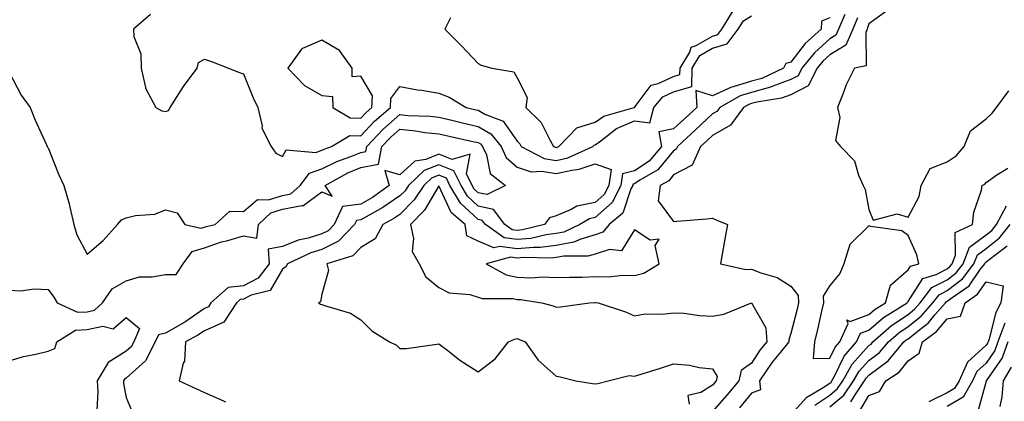
# Model space of a CAD drawing. Units: inches. Extents: x 1021283 to 1023923, y 7239818 to 7242458.
# Drawn here: x 1021821 to 1022073, y 7239997 to 7240094 of the extents above; entities that cross this region are included whole.
import ezdxf

# ---------------------------------------------------------------- set-up
doc = ezdxf.new("R2010")
doc.units = ezdxf.units.IN
doc.header["$MEASUREMENT"] = 0
doc.layers.add('Contour_10217239', color=7, linetype='Continuous', true_color=0x3f6080)

msp = doc.modelspace()

# ---------------------------------------------------------------- linework, layer by layer
at = {"layer": 'Contour_10217239'}
for points in [[(1021854.26, 7240095.71, 2904), (1021849.91, 7240091.92, 2904), (1021849.94, 7240090.02, 2904), (1021851.78, 7240085.65, 2904), (1021851.82, 7240081.92, 2904), (1021852.95, 7240077.02, 2904), (1021852.93, 7240076.81, 2904), (1021855.61, 7240071.92, 2904), (1021857.13, 7240071.01, 2904), (1021858.05, 7240070.86, 2904), (1021858.85, 7240071.13, 2904), (1021859.24, 7240071.92, 2904), (1021861.53, 7240075.39, 2904), (1021862.7, 7240077.26, 2904), (1021866.19, 7240081.92, 2904), (1021866.53, 7240083.44, 2904), (1021868.05, 7240084.23, 2904), (1021869.81, 7240083.68, 2904), (1021874.22, 7240081.92, 2904), (1021877.01, 7240080.88, 2904), (1021878.05, 7240080.48, 2904), (1021880.51, 7240074.39, 2904), (1021881.74, 7240071.92, 2904), (1021882.8, 7240067.18, 2904), (1021882.74, 7240066.62, 2904), (1021885.12, 7240061.92, 2904), (1021886.35, 7240060.22, 2904), (1021888.05, 7240059.35, 2904), (1021888.93, 7240061.04, 2904), (1021896.53, 7240060.4, 2904), (1021898.05, 7240060.94, 2904), (1021898.69, 7240061.27, 2904), (1021900.57, 7240061.92, 2904), (1021905.28, 7240064.69, 2904), (1021908.05, 7240064.67, 2904), (1021911.57, 7240068.39, 2904), (1021915.63, 7240071.92, 2904), (1021915.75, 7240074.22, 2904), (1021918.05, 7240077.3, 2904), (1021922.52, 7240076.4, 2904), (1021923.69, 7240076.29, 2904), (1021928.05, 7240075.54, 2904), (1021930.69, 7240074.56, 2904), (1021935.02, 7240071.92, 2904), (1021937.46, 7240071.33, 2904), (1021938.05, 7240071.2, 2904), (1021939.75, 7240070.22, 2904), (1021944.5, 7240068.36, 2904), (1021948.05, 7240063.24, 2904), (1021948.71, 7240062.58, 2904), (1021949.1, 7240061.92, 2904), (1021954.98, 7240058.86, 2904), (1021958.05, 7240058.32, 2904), (1021960.98, 7240058.99, 2904), (1021967.42, 7240061.92, 2904), (1021967.74, 7240062.23, 2904), (1021968.05, 7240062.33, 2904), (1021969.5, 7240063.37, 2904), (1021973.48, 7240066.49, 2904), (1021978.05, 7240068.44, 2904), (1021982, 7240067.97, 2904), (1021983.03, 7240071.92, 2904), (1021985.34, 7240074.64, 2904), (1021988.05, 7240075.91, 2904), (1021992.72, 7240077.26, 2904), (1021992.85, 7240081.92, 2904), (1021994.81, 7240085.17, 2904), (1021998.05, 7240087.06, 2904), (1022001.8, 7240088.16, 2904), (1022004.61, 7240091.92, 2904), (1022005.92, 7240094.05, 2904), (1022008.05, 7240095.33, 2904)], [(1022031.86, 7240095.73, 2905), (1022030.24, 7240091.92, 2905), (1022029.57, 7240090.4, 2905), (1022028.05, 7240089.46, 2905), (1022024.09, 7240085.88, 2905), (1022020.92, 7240081.92, 2905), (1022019.94, 7240080.03, 2905), (1022018.05, 7240079.04, 2905), (1022013.46, 7240077.34, 2905), (1022012.89, 7240077.08, 2905), (1022008.05, 7240075.76, 2905), (1022005.12, 7240074.86, 2905), (1021999.92, 7240071.92, 2905), (1021999.12, 7240070.84, 2905), (1021998.05, 7240070.23, 2905), (1021993.75, 7240066.23, 2905), (1021989.09, 7240061.92, 2905), (1021988.77, 7240061.2, 2905), (1021988.05, 7240060.84, 2905), (1021984.07, 7240055.9, 2905), (1021979.42, 7240053.28, 2905), (1021978.05, 7240052.38, 2905), (1021977.68, 7240052.29, 2905), (1021977.62, 7240051.92, 2905), (1021977.17, 7240051.04, 2905), (1021975.08, 7240044.89, 2905), (1021971.62, 7240041.92, 2905), (1021970, 7240039.97, 2905), (1021968.05, 7240039.32, 2905), (1021964.36, 7240038.23, 2905), (1021962.56, 7240037.41, 2905), (1021958.05, 7240036.57, 2905), (1021953.91, 7240036.06, 2905), (1021952.23, 7240036.1, 2905), (1021948.05, 7240035.71, 2905), (1021943.62, 7240036.36, 2905), (1021942.07, 7240035.95, 2905), (1021938.05, 7240037.67, 2905), (1021935.16, 7240039.02, 2905), (1021934.71, 7240041.92, 2905), (1021931.19, 7240045.06, 2905), (1021928.05, 7240051.87, 2905), (1021924.38, 7240045.59, 2905), (1021920.76, 7240041.92, 2905), (1021921.57, 7240038.41, 2905), (1021921.21, 7240035.08, 2905), (1021923.01, 7240031.92, 2905), (1021924.67, 7240028.54, 2905), (1021928.05, 7240025.81, 2905), (1021930.63, 7240024.49, 2905), (1021935.98, 7240024, 2905), (1021938.05, 7240023.39, 2905), (1021939.12, 7240022.98, 2905), (1021946.96, 7240023.01, 2905), (1021948.05, 7240022.78, 2905), (1021948.87, 7240022.74, 2905), (1021954.38, 7240021.92, 2905), (1021957.25, 7240021.13, 2905), (1021958.05, 7240020.81, 2905), (1021959.1, 7240020.87, 2905), (1021966.6, 7240021.92, 2905), (1021967.95, 7240022.02, 2905), (1021968.15, 7240022.02, 2905), (1021968.77, 7240021.92, 2905), (1021975.75, 7240019.62, 2905), (1021978.05, 7240018.62, 2905), (1021980.84, 7240019.13, 2905), (1021985.14, 7240019.02, 2905), (1021988.05, 7240019.38, 2905), (1021990.73, 7240019.23, 2905), (1021994.75, 7240018.63, 2905), (1021998.05, 7240018.48, 2905), (1022000.94, 7240019.03, 2905), (1022008.01, 7240021.88, 2905), (1022008.05, 7240021.89, 2905), (1022011.64, 7240015.5, 2905), (1022011.94, 7240011.92, 2905), (1022010.18, 7240009.78, 2905), (1022008.05, 7240006.45, 2905), (1022005.34, 7240004.63, 2905), (1022004.75, 7240001.92, 2905), (1022001.7, 7239998.26, 2905), (1021998.05, 7239994.11, 2905)], [(1021930.98, 7240094.85, 2905), (1021929.53, 7240091.92, 2905), (1021933.81, 7240087.68, 2905), (1021938.05, 7240083.14, 2905), (1021938.87, 7240082.75, 2905), (1021941.59, 7240081.92, 2905), (1021947.17, 7240081.03, 2905), (1021948.05, 7240079.47, 2905), (1021950.59, 7240074.45, 2905), (1021950.26, 7240071.92, 2905), (1021954.16, 7240068.02, 2905), (1021956.39, 7240063.58, 2905), (1021957.39, 7240061.92, 2905), (1021957.82, 7240061.7, 2905), (1021958.05, 7240061.66, 2905), (1021958.26, 7240061.71, 2905), (1021958.73, 7240061.92, 2905), (1021963.3, 7240066.67, 2905), (1021968.05, 7240068.12, 2905), (1021970.26, 7240069.7, 2905), (1021978.01, 7240071.88, 2905), (1021978.05, 7240071.9, 2905), (1021978.07, 7240071.9, 2905), (1021978.09, 7240071.92, 2905), (1021978.25, 7240072.12, 2905), (1021982.33, 7240077.64, 2905), (1021984.14, 7240078.01, 2905), (1021988.05, 7240079.83, 2905), (1021989.67, 7240080.3, 2905), (1021989.73, 7240081.92, 2905), (1021992.19, 7240086.07, 2905), (1021992.6, 7240087.37, 2905), (1021993.87, 7240087.74, 2905), (1021998.05, 7240090.17, 2905), (1021999.4, 7240090.57, 2905), (1022000.41, 7240091.92, 2905), (1022003.3, 7240096.66, 2905)], [(1022042.91, 7240096.78, 2907), (1022038.05, 7240093.27, 2907), (1022037.72, 7240092.24, 2907), (1022037.58, 7240091.92, 2907), (1022037.23, 7240091.1, 2907), (1022037.37, 7240082.59, 2907), (1022034.4, 7240081.92, 2907), (1022032.27, 7240077.69, 2907), (1022031.41, 7240075.27, 2907), (1022030, 7240071.92, 2907), (1022030.63, 7240069.34, 2907), (1022029.53, 7240063.41, 2907), (1022030.76, 7240061.92, 2907), (1022034.34, 7240058.21, 2907), (1022035.35, 7240054.61, 2907), (1022036.62, 7240051.92, 2907), (1022037.05, 7240050.91, 2907), (1022038.05, 7240045.81, 2907), (1022039.16, 7240043.03, 2907), (1022045.3, 7240044.67, 2907), (1022048.05, 7240043.86, 2907), (1022050.88, 7240049.09, 2907), (1022051.39, 7240051.92, 2907), (1022053.71, 7240056.27, 2907), (1022058.05, 7240058.02, 2907), (1022060.41, 7240059.55, 2907), (1022062.44, 7240061.92, 2907), (1022064.03, 7240065.94, 2907), (1022068.05, 7240069.02, 2907), (1022069.57, 7240070.4, 2907), (1022070.73, 7240071.92, 2907), (1022073.81, 7240076.17, 2907)], [(1022028.05, 7240094.84, 2904), (1022025.94, 7240094.02, 2904), (1022025.82, 7240091.92, 2904), (1022021.7, 7240088.28, 2904), (1022018.05, 7240083.49, 2904), (1022016.8, 7240083.18, 2904), (1022016.21, 7240081.92, 2904), (1022010.65, 7240079.32, 2904), (1022008.05, 7240078.61, 2904), (1022003.28, 7240077.15, 2904), (1022002.87, 7240077.09, 2904), (1021998.05, 7240074.87, 2904), (1021993.73, 7240076.23, 2904), (1021994.01, 7240071.92, 2904), (1021990.92, 7240069.05, 2904), (1021988.05, 7240066.39, 2904), (1021984.28, 7240065.69, 2904), (1021985, 7240061.92, 2904), (1021981.8, 7240058.17, 2904), (1021978.05, 7240055.68, 2904), (1021975.02, 7240054.95, 2904), (1021974.59, 7240051.92, 2904), (1021972.35, 7240047.62, 2904), (1021968.05, 7240043.73, 2904), (1021966.53, 7240043.44, 2904), (1021964.1, 7240041.92, 2904), (1021959.96, 7240040.02, 2904), (1021958.05, 7240039.66, 2904), (1021955.47, 7240039.34, 2904), (1021951.57, 7240038.4, 2904), (1021948.05, 7240038.07, 2904), (1021944.69, 7240038.56, 2904), (1021939.94, 7240041.92, 2904), (1021939.12, 7240042.99, 2904), (1021938.05, 7240043.23, 2904), (1021933.54, 7240047.4, 2904), (1021930.86, 7240051.92, 2904), (1021929.94, 7240053.81, 2904), (1021928.05, 7240054.58, 2904), (1021926.16, 7240053.81, 2904), (1021924.14, 7240051.92, 2904), (1021921.74, 7240048.23, 2904), (1021918.05, 7240044.5, 2904), (1021916.53, 7240043.45, 2904), (1021913.66, 7240041.92, 2904), (1021911.72, 7240038.25, 2904), (1021908.05, 7240036.08, 2904), (1021906.02, 7240033.95, 2904), (1021899.38, 7240031.92, 2904), (1021899.77, 7240030.21, 2904), (1021898.05, 7240024.11, 2904), (1021897.78, 7240022.2, 2904), (1021897.23, 7240021.92, 2904), (1021897.7, 7240021.57, 2904), (1021898.05, 7240021.5, 2904), (1021898.75, 7240021.21, 2904), (1021905.43, 7240019.29, 2904), (1021908.05, 7240017.59, 2904), (1021910.86, 7240014.72, 2904), (1021915.41, 7240011.92, 2904), (1021917.17, 7240011.03, 2904), (1021918.05, 7240010.2, 2904), (1021919.71, 7240010.26, 2904), (1021927.5, 7240011.37, 2904), (1021928.05, 7240011.39, 2904), (1021930.3, 7240009.67, 2904), (1021933.38, 7240007.25, 2904), (1021938.05, 7240004.21, 2904), (1021942.42, 7240007.54, 2904), (1021945.86, 7240011.92, 2904), (1021947.35, 7240012.63, 2904), (1021948.05, 7240012.77, 2904), (1021948.69, 7240012.55, 2904), (1021950.1, 7240011.92, 2904), (1021953.4, 7240007.27, 2904), (1021958.05, 7240003.11, 2904), (1021959.09, 7240002.96, 2904), (1021963.07, 7240001.92, 2904), (1021967.35, 7240001.23, 2904), (1021968.05, 7240001.16, 2904), (1021968.73, 7240001.25, 2904), (1021971.33, 7240001.92, 2904), (1021976.7, 7240003.28, 2904), (1021978.05, 7240003.12, 2904), (1021979.79, 7240003.67, 2904), (1021984.75, 7240005.22, 2904), (1021988.05, 7240006.27, 2904), (1021992.11, 7240005.98, 2904), (1021994.61, 7240005.37, 2904), (1021998.05, 7240005.03, 2904), (1021999.2, 7240003.07, 2904), (1021998.95, 7240001.92, 2904), (1021998.54, 7240001.43, 2904), (1021998.05, 7240000.87, 2904), (1021995.08, 7239998.95, 2904), (1021991.74, 7239998.22, 2904), (1021992.07, 7239995.94, 2904)], [(1022035.14, 7240094.82, 2906), (1022033.91, 7240091.92, 2906), (1022032.11, 7240087.85, 2906), (1022028.05, 7240085.33, 2906), (1022026.25, 7240083.72, 2906), (1022024.83, 7240081.92, 2906), (1022022.5, 7240077.47, 2906), (1022018.05, 7240075.13, 2906), (1022015.71, 7240074.26, 2906), (1022009.4, 7240073.27, 2906), (1022008.05, 7240072.91, 2906), (1022007.29, 7240072.67, 2906), (1022005.96, 7240071.92, 2906), (1022002.64, 7240067.34, 2906), (1021998.05, 7240064.75, 2906), (1021996.59, 7240063.38, 2906), (1021995, 7240061.92, 2906), (1021992.87, 7240057.1, 2906), (1021988.05, 7240054.67, 2906), (1021986.82, 7240053.15, 2906), (1021984.63, 7240051.92, 2906), (1021984.16, 7240048.03, 2906), (1021988.05, 7240042.7, 2906), (1021988.93, 7240042.8, 2906), (1021996.59, 7240043.38, 2906), (1021998.05, 7240043.53, 2906), (1021999.16, 7240043.04, 2906), (1022001.86, 7240041.92, 2906), (1022001.25, 7240038.72, 2906), (1022000.49, 7240034.37, 2906), (1022000.04, 7240031.92, 2906), (1022006.57, 7240030.45, 2906), (1022008.05, 7240030.53, 2906), (1022010.39, 7240029.57, 2906), (1022014.55, 7240028.42, 2906), (1022018.05, 7240026.15, 2906), (1022019.92, 7240023.8, 2906), (1022020.02, 7240021.92, 2906), (1022019.65, 7240020.32, 2906), (1022018.05, 7240014.03, 2906), (1022017.54, 7240012.43, 2906), (1022017.58, 7240011.92, 2906), (1022015.43, 7240009.3, 2906), (1022013.26, 7240006.71, 2906), (1022010.04, 7240001.92, 2906), (1022010.35, 7239999.62, 2906), (1022008.05, 7239998.81, 2906), (1022004.94, 7239995.04, 2906)], [(1021818.05, 7240080.97, 2903), (1021821.17, 7240075.05, 2903), (1021823.48, 7240071.92, 2903), (1021824.75, 7240068.62, 2903), (1021827.62, 7240062.35, 2903), (1021827.82, 7240061.92, 2903), (1021827.87, 7240061.73, 2903), (1021828.05, 7240061.56, 2903), (1021830.76, 7240054.63, 2903), (1021832.03, 7240051.92, 2903), (1021833.4, 7240047.28, 2903), (1021833.58, 7240046.4, 2903), (1021834.67, 7240041.92, 2903), (1021835.41, 7240039.29, 2903), (1021838.05, 7240034.4, 2903), (1021842.13, 7240037.84, 2903), (1021845.78, 7240041.92, 2903), (1021846.82, 7240043.16, 2903), (1021848.05, 7240043.68, 2903), (1021850.39, 7240044.27, 2903), (1021855.37, 7240044.61, 2903), (1021858.05, 7240045.73, 2903), (1021861.04, 7240044.9, 2903), (1021863.01, 7240041.92, 2903), (1021867.13, 7240041.01, 2903), (1021868.05, 7240041.3, 2903), (1021868.52, 7240041.45, 2903), (1021870.75, 7240041.92, 2903), (1021874.57, 7240045.4, 2903), (1021878.05, 7240045.24, 2903), (1021881.6, 7240048.37, 2903), (1021884.42, 7240048.28, 2903), (1021888.05, 7240049.39, 2903), (1021890.16, 7240049.81, 2903), (1021892.5, 7240051.92, 2903), (1021894.92, 7240055.05, 2903), (1021898.05, 7240056.16, 2903), (1021901.88, 7240058.1, 2903), (1021905.49, 7240059.36, 2903), (1021908.05, 7240060.41, 2903), (1021909.34, 7240060.64, 2903), (1021909.57, 7240061.92, 2903), (1021913.69, 7240066.27, 2903), (1021918.05, 7240070.08, 2903), (1021920.08, 7240069.88, 2903), (1021925.76, 7240069.64, 2903), (1021928.05, 7240069.38, 2903), (1021931.35, 7240068.62, 2903), (1021934.09, 7240067.96, 2903), (1021938.05, 7240067.07, 2903), (1021941.31, 7240065.19, 2903), (1021943.93, 7240061.92, 2903), (1021945.22, 7240059.09, 2903), (1021948.05, 7240056.62, 2903), (1021951.6, 7240055.46, 2903), (1021954.34, 7240055.64, 2903), (1021958.05, 7240054.98, 2903), (1021962.03, 7240055.89, 2903), (1021963.91, 7240056.07, 2903), (1021968.05, 7240057.45, 2903), (1021972.13, 7240056, 2903), (1021971.55, 7240051.92, 2903), (1021970.35, 7240049.63, 2903), (1021968.05, 7240047.54, 2903), (1021963.3, 7240046.66, 2903), (1021961.9, 7240045.77, 2903), (1021958.05, 7240044.19, 2903), (1021956.33, 7240043.64, 2903), (1021955.06, 7240041.92, 2903), (1021949.42, 7240040.56, 2903), (1021948.05, 7240040.44, 2903), (1021946.76, 7240040.62, 2903), (1021944.92, 7240041.92, 2903), (1021941.96, 7240045.82, 2903), (1021938.05, 7240046.66, 2903), (1021935.32, 7240049.19, 2903), (1021933.69, 7240051.92, 2903), (1021931.84, 7240055.71, 2903), (1021928.05, 7240057.24, 2903), (1021924.24, 7240055.73, 2903), (1021920.24, 7240051.92, 2903), (1021919.38, 7240050.6, 2903), (1021918.05, 7240049.26, 2903), (1021913.69, 7240046.29, 2903), (1021910.92, 7240044.8, 2903), (1021908.05, 7240043.15, 2903), (1021906.96, 7240043.01, 2903), (1021906.45, 7240041.92, 2903), (1021902.31, 7240037.66, 2903), (1021898.05, 7240035.57, 2903), (1021895.26, 7240034.71, 2903), (1021889.26, 7240031.92, 2903), (1021888.87, 7240031.1, 2903), (1021888.05, 7240030.49, 2903), (1021884.89, 7240025.09, 2903), (1021880, 7240023.87, 2903), (1021878.05, 7240022.87, 2903), (1021877.19, 7240022.78, 2903), (1021876.21, 7240021.92, 2903), (1021873.03, 7240016.94, 2903), (1021868.05, 7240014.75, 2903), (1021866.39, 7240013.59, 2903), (1021863.23, 7240011.92, 2903), (1021862.95, 7240007.02, 2903), (1021862.56, 7240006.43, 2903), (1021861.62, 7240001.92, 2903), (1021866.02, 7239999.9, 2903), (1021868.05, 7239998.92, 2903), (1021872.95, 7239996.83, 2903), (1021873.44, 7239996.53, 2903)], [(1021818.05, 7240025.12, 2902), (1021821.1, 7240024.97, 2902), (1021824.5, 7240025.47, 2902), (1021828.05, 7240025.34, 2902), (1021829.48, 7240023.35, 2902), (1021830.37, 7240021.92, 2902), (1021835.61, 7240019.48, 2902), (1021838.05, 7240019.6, 2902), (1021839.94, 7240020.02, 2902), (1021841.98, 7240021.92, 2902), (1021844.46, 7240025.52, 2902), (1021848.05, 7240027.56, 2902), (1021851.39, 7240028.58, 2902), (1021854.67, 7240028.54, 2902), (1021858.05, 7240029.17, 2902), (1021860.8, 7240029.16, 2902), (1021862.56, 7240031.92, 2902), (1021864.92, 7240035.04, 2902), (1021868.05, 7240036, 2902), (1021872.42, 7240037.55, 2902), (1021874.03, 7240037.89, 2902), (1021878.05, 7240039.04, 2902), (1021881.49, 7240038.48, 2902), (1021881.84, 7240041.92, 2902), (1021885.04, 7240044.92, 2902), (1021888.05, 7240045.84, 2902), (1021892.93, 7240046.79, 2902), (1021893.26, 7240046.7, 2902), (1021898.05, 7240050.34, 2902), (1021900.76, 7240049.2, 2902), (1021898.93, 7240051.92, 2902), (1021904.77, 7240055.19, 2902), (1021908.05, 7240056.54, 2902), (1021912.6, 7240057.36, 2902), (1021913.46, 7240061.92, 2902), (1021915.71, 7240064.27, 2902), (1021918.05, 7240066.33, 2902), (1021922.07, 7240065.93, 2902), (1021924.44, 7240065.53, 2902), (1021928.05, 7240065.13, 2902), (1021930.65, 7240064.53, 2902), (1021936.74, 7240063.23, 2902), (1021938.05, 7240062.94, 2902), (1021938.69, 7240062.56, 2902), (1021939.2, 7240061.92, 2902), (1021940.18, 7240059.78, 2902), (1021941.14, 7240055.02, 2902), (1021945.06, 7240051.92, 2902), (1021940.37, 7240049.59, 2902), (1021938.05, 7240050.08, 2902), (1021937.09, 7240050.96, 2902), (1021936.53, 7240051.92, 2902), (1021935.08, 7240054.89, 2902), (1021936.04, 7240059.91, 2902), (1021931.41, 7240058.55, 2902), (1021928.05, 7240059.91, 2902), (1021924.71, 7240058.59, 2902), (1021921.84, 7240058.13, 2902), (1021918.05, 7240054.65, 2902), (1021914.22, 7240055.76, 2902), (1021915.34, 7240051.92, 2902), (1021911.08, 7240048.88, 2902), (1021908.05, 7240047.14, 2902), (1021903.38, 7240046.58, 2902), (1021901.23, 7240041.92, 2902), (1021899.67, 7240040.31, 2902), (1021898.05, 7240039.52, 2902), (1021894.59, 7240038.46, 2902), (1021892.05, 7240037.91, 2902), (1021888.05, 7240036.33, 2902), (1021884.34, 7240035.62, 2902), (1021884.61, 7240031.92, 2902), (1021881.8, 7240028.18, 2902), (1021878.05, 7240026.26, 2902), (1021874.12, 7240025.84, 2902), (1021869.69, 7240021.92, 2902), (1021869.05, 7240020.91, 2902), (1021868.05, 7240020.47, 2902), (1021863.25, 7240017.12, 2902), (1021863.01, 7240016.95, 2902), (1021858.05, 7240014.11, 2902), (1021856.25, 7240013.72, 2902), (1021855.47, 7240011.92, 2902), (1021852.93, 7240007.04, 2902), (1021848.05, 7240002.67, 2902), (1021847.58, 7240002.38, 2902), (1021847.33, 7240001.92, 2902), (1021847.37, 7240001.23, 2902), (1021848.05, 7239997.72, 2902), (1021849.75, 7239993.62, 2902)], [(1022018.05, 7239993.21, 2906), (1022022.19, 7239997.77, 2906), (1022026.35, 7240000.23, 2906), (1022028.05, 7240001.36, 2906), (1022028.36, 7240001.62, 2906), (1022028.56, 7240001.92, 2906), (1022029.22, 7240003.1, 2906), (1022031.68, 7240008.28, 2906), (1022034.85, 7240011.92, 2906), (1022035.86, 7240014.11, 2906), (1022038.05, 7240014.9, 2906), (1022041.82, 7240018.14, 2906), (1022047.84, 7240021.92, 2906), (1022047.89, 7240022.08, 2906), (1022048.05, 7240022.22, 2906), (1022051.86, 7240028.11, 2906), (1022055.26, 7240029.12, 2906), (1022058.05, 7240030.6, 2906), (1022058.79, 7240031.17, 2906), (1022059.38, 7240031.92, 2906), (1022060.24, 7240034.1, 2906), (1022060.1, 7240039.87, 2906), (1022064.53, 7240041.92, 2906), (1022064.87, 7240045.11, 2906), (1022066.86, 7240050.73, 2906), (1022067.05, 7240051.92, 2906), (1022067.7, 7240052.26, 2906), (1022068.05, 7240052.69, 2906), (1022070.76, 7240054.63, 2906), (1022073.6, 7240056.38, 2906)], [(1022024.22, 7239995.75, 2905), (1022028.05, 7239998.31, 2905), (1022030, 7239999.96, 2905), (1022031.35, 7240001.92, 2905), (1022033.77, 7240006.2, 2905), (1022038.05, 7240010.97, 2905), (1022038.6, 7240011.37, 2905), (1022039.05, 7240011.92, 2905), (1022043.85, 7240016.12, 2905), (1022048.05, 7240018.93, 2905), (1022049.73, 7240020.25, 2905), (1022051.16, 7240021.92, 2905), (1022054.18, 7240025.79, 2905), (1022058.05, 7240027.83, 2905), (1022060.37, 7240029.6, 2905), (1022062.15, 7240031.92, 2905), (1022063.81, 7240036.16, 2905), (1022068.05, 7240039.27, 2905), (1022069.51, 7240040.45, 2905), (1022070.73, 7240041.92, 2905), (1022073.25, 7240046.72, 2905)], [(1022028.05, 7239995.25, 2904), (1022031.66, 7239998.3, 2904), (1022034.14, 7240001.92, 2904), (1022035.57, 7240004.41, 2904), (1022038.05, 7240007.19, 2904), (1022040.76, 7240009.2, 2904), (1022043.03, 7240011.92, 2904), (1022045.71, 7240014.26, 2904), (1022048.05, 7240015.83, 2904), (1022051.45, 7240018.51, 2904), (1022054.4, 7240021.92, 2904), (1022056, 7240023.97, 2904), (1022058.05, 7240025.05, 2904), (1022061.96, 7240028.02, 2904), (1022064.92, 7240031.92, 2904), (1022065.8, 7240034.17, 2904), (1022068.05, 7240035.82, 2904), (1022071.45, 7240038.53, 2904), (1022074.2, 7240041.92, 2904)], [(1022033.42, 7239996.54, 2903), (1022034.53, 7239998.4, 2903), (1022036.96, 7240001.92, 2903), (1022037.35, 7240002.62, 2903), (1022038.05, 7240003.41, 2903), (1022042.95, 7240007.03, 2903), (1022047.01, 7240011.92, 2903), (1022047.56, 7240012.4, 2903), (1022048.05, 7240012.72, 2903), (1022051.86, 7240015.72, 2903), (1022053.23, 7240016.74, 2903), (1022054.94, 7240018.81, 2903), (1022057.62, 7240021.92, 2903), (1022057.82, 7240022.16, 2903), (1022058.05, 7240022.29, 2903), (1022059.59, 7240023.46, 2903), (1022063.69, 7240026.28, 2903), (1022066.55, 7240030.41, 2903), (1022067.7, 7240031.92, 2903), (1022067.8, 7240032.17, 2903), (1022068.05, 7240032.37, 2903), (1022070.28, 7240034.14, 2903), (1022073.44, 7240036.52, 2903)], [(1022035.71, 7239994.26, 2902), (1022038.05, 7239998.22, 2902), (1022040.73, 7239999.25, 2902), (1022042.39, 7240001.92, 2902), (1022045.78, 7240004.2, 2902), (1022048.05, 7240007.09, 2902), (1022050.94, 7240009.03, 2902), (1022051.78, 7240011.92, 2902), (1022055.37, 7240014.6, 2902), (1022058.05, 7240017.82, 2902), (1022061.49, 7240018.49, 2902), (1022062.64, 7240021.92, 2902), (1022065.86, 7240024.12, 2902), (1022068.05, 7240027.31, 2902), (1022072.37, 7240026.23, 2902), (1022071.82, 7240021.92, 2902), (1022070.49, 7240019.47, 2902), (1022068.79, 7240012.67, 2902), (1022068.52, 7240011.92, 2902), (1022068.4, 7240011.57, 2902), (1022068.05, 7240011.06, 2902), (1022063.25, 7240006.73, 2902), (1022061.1, 7240001.92, 2902), (1022059.98, 7240000, 2902), (1022058.05, 7239998.88, 2902), (1022053.38, 7239996.6, 2902)], [(1021818.05, 7240007.09, 2901), (1021821.78, 7240008.18, 2901), (1021824.89, 7240008.76, 2901), (1021828.05, 7240009.54, 2901), (1021829.77, 7240010.2, 2901), (1021830.28, 7240011.92, 2901), (1021835.08, 7240014.9, 2901), (1021838.05, 7240015.05, 2901), (1021842.05, 7240015.92, 2901), (1021844.69, 7240015.28, 2901), (1021848.05, 7240018.18, 2901), (1021851.45, 7240015.32, 2901), (1021849.96, 7240011.92, 2901), (1021849.32, 7240010.66, 2901), (1021848.05, 7240009.53, 2901), (1021843.38, 7240006.6, 2901), (1021840.63, 7240001.92, 2901), (1021840.78, 7239999.19, 2901), (1021840.49, 7239994.36, 2901)], [(1022072.8, 7240016.68, 2903), (1022071.06, 7240011.92, 2903), (1022070.28, 7240009.68, 2903), (1022068.05, 7240006.49, 2903), (1022065.65, 7240004.32, 2903), (1022064.57, 7240001.92, 2903), (1022062.17, 7239997.79, 2903), (1022058.05, 7239995.42, 2903)], [(1022073.58, 7240011.92, 2904), (1022072.17, 7240007.81, 2904), (1022068.07, 7240001.93, 2904), (1022068.05, 7240001.92, 2904), (1022068.05, 7240001.9, 2904), (1022065.9, 7239994.06, 2904)], [(1022074.48, 7240005.48, 2905), (1022072.39, 7240001.92, 2905), (1022072.09, 7239997.88, 2905), (1022071.55, 7239995.42, 2905)]]:
    msp.add_polyline3d(points, dxfattribs=at)
for points in [[(1021908.05, 7240069.2, 2905), (1021909.38, 7240070.59, 2905), (1021910.9, 7240071.92, 2905), (1021911.04, 7240074.91, 2905), (1021908.05, 7240079.94, 2905), (1021905.82, 7240079.7, 2905), (1021905.86, 7240081.92, 2905), (1021902.58, 7240086.45, 2905), (1021898.05, 7240089.11, 2905), (1021893.11, 7240086.97, 2905), (1021893.01, 7240086.97, 2905), (1021892.91, 7240086.78, 2905), (1021889.36, 7240081.92, 2905), (1021893.66, 7240077.54, 2905), (1021898.05, 7240075, 2905), (1021900.84, 7240074.71, 2905), (1021900.86, 7240071.92, 2905), (1021905.34, 7240069.21, 2905)], [(1021978.05, 7240028.91, 2906), (1021980.49, 7240029.47, 2906), (1021984.4, 7240031.92, 2906), (1021983.36, 7240036.6, 2906), (1021984.38, 7240038.24, 2906), (1021982.05, 7240037.92, 2906), (1021978.05, 7240040.55, 2906), (1021974.77, 7240035.19, 2906), (1021971.7, 7240035.56, 2906), (1021968.05, 7240034.37, 2906), (1021966.16, 7240033.81, 2906), (1021959.96, 7240033.83, 2906), (1021958.05, 7240033.48, 2906), (1021956.66, 7240033.31, 2906), (1021949.61, 7240033.49, 2906), (1021948.05, 7240033.35, 2906), (1021946.39, 7240033.59, 2906), (1021940.16, 7240031.92, 2906), (1021945.22, 7240029.1, 2906), (1021948.05, 7240028.48, 2906), (1021951.62, 7240028.34, 2906), (1021954.65, 7240028.53, 2906), (1021958.05, 7240028.36, 2906), (1021961.47, 7240028.49, 2906), (1021964.65, 7240028.51, 2906), (1021968.05, 7240028.64, 2906), (1021971.39, 7240028.58, 2906), (1021975.12, 7240028.98, 2906)], [(1022028.05, 7240007.73, 2907), (1022029.4, 7240010.57, 2907), (1022030.57, 7240011.92, 2907), (1022032.76, 7240016.64, 2907), (1022032.44, 7240017.53, 2907), (1022033.26, 7240017.14, 2907), (1022038.05, 7240018.88, 2907), (1022039.69, 7240020.29, 2907), (1022042.29, 7240021.92, 2907), (1022043.58, 7240026.39, 2907), (1022048.05, 7240030.31, 2907), (1022048.67, 7240031.29, 2907), (1022050.8, 7240031.92, 2907), (1022050.3, 7240034.17, 2907), (1022048.05, 7240039.16, 2907), (1022046.49, 7240040.37, 2907), (1022038.52, 7240041.44, 2907), (1022038.05, 7240041.62, 2907), (1022033.17, 7240036.8, 2907), (1022031.66, 7240031.92, 2907), (1022030.57, 7240029.4, 2907), (1022028.05, 7240026.36, 2907), (1022026.33, 7240023.65, 2907), (1022026.41, 7240021.92, 2907), (1022025.92, 7240019.78, 2907), (1022024.91, 7240015.07, 2907), (1022024.14, 7240011.92, 2907), (1022023.79, 7240007.66, 2907)]]:
    msp.add_polyline3d(points, close=True, dxfattribs=at)

doc.saveas('drawing.dxf')
